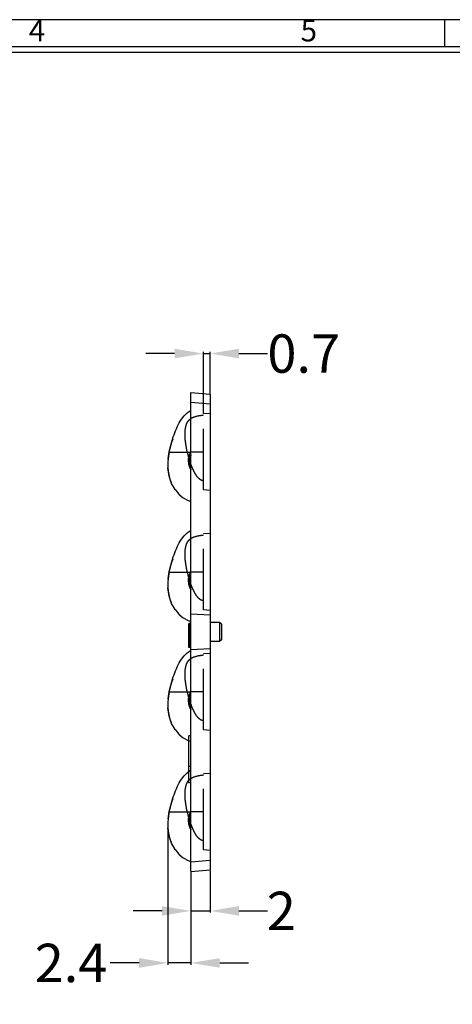
# Model space of a CAD drawing. Units: millimetres. Extents: x 13779 to 16787, y -3905 to -1811.
# Drawn here: x 13882 to 13927, y -3842 to -3740 of the extents above; entities that cross this region are included whole.
import ezdxf
from ezdxf.enums import TextEntityAlignment as Align

# ---------------------------------------------------------------- set-up
doc = ezdxf.new("R2010")
doc.units = ezdxf.units.MM
doc.linetypes.add('HIDDEN', pattern=[9.525, 6.35, -3.175])
doc.layers.add('DEFAULT_2', color=8, linetype='HIDDEN')
doc.styles.add('ISO Proportional', font='isocp', dxfattribs={"bigfont": 'hztxt.shx'})
doc.styles.get("Standard").update_dxf_attribs({"font": 'txt', "bigfont": 'hztxt.shx'})
doc.dimstyles.get("Standard").update_dxf_attribs({"dimtxt": 4, "dimasz": 3, "dimexe": 0.18, "dimexo": 0.0625, "dimgap": 0.09, "dimtad": 0, "dimzin": 9, "dimdsep": 46, "dimtxsty": 'Standard', "dimcen": 0.09, "dimclrd": 3, "dimclre": 4, "dimclrt": 6, "dimadec": 0, "dimazin": 0, "dimtp": 0.01, "dimtm": 0.01, "dimtfac": 1, "dimtmove": 0, "dimatfit": 3, "dimfxl": 1, "dimtolj": 1, "dimtzin": 4, "dimarcsym": 0})

# ---------------------------------------------------------------- blocks, each defined once
blk = doc.blocks.new('*D109')
at = {"color": 4, "lineweight": -2}
for p, q in [((13901.36, -3828.39), (13901.36, -3832.79)), ((13899.36, -3828.56), (13899.36, -3832.79))]:
    blk.add_line(p, q, dxfattribs=at)
at = {"color": 3, "lineweight": -2}
for p, q in [((13896.36, -3832.61), (13893.36, -3832.61)), ((13899.36, -3832.61), (13901.36, -3832.61)), ((13904.36, -3832.61), (13907.36, -3832.61))]:
    blk.add_line(p, q, dxfattribs=at)
at = {"color": 3}
for points in [[(13896.36, -3832.11), (13896.36, -3833.11), (13899.36, -3832.61)], [(13904.36, -3832.11), (13904.36, -3833.11), (13901.36, -3832.61)]]:
    blk.add_solid(points, dxfattribs=at)
at = {"layer": 'Defpoints', "color": 0}
for p in [(13899.36, -3828.5), (13901.36, -3828.32), (13901.36, -3832.61)]:
    blk.add_point(p, dxfattribs=at)
at = {"color": 6, "insert": (13908.78, -3832.61), "char_height": 4, "attachment_point": 5}
blk.add_mtext('\\A1;2', dxfattribs=at)
blk = doc.blocks.new('*D110')
at = {"color": 4, "lineweight": -2}
for p, q in [((13896.96, -3824.02), (13896.96, -3838.21)), ((13899.36, -3829.9), (13899.36, -3838.21))]:
    blk.add_line(p, q, dxfattribs=at)
at = {"color": 3, "lineweight": -2}
for p, q in [((13893.96, -3838.03), (13890.96, -3838.03)), ((13899.36, -3838.03), (13896.96, -3838.03)), ((13902.36, -3838.03), (13905.36, -3838.03))]:
    blk.add_line(p, q, dxfattribs=at)
at = {"color": 3}
for points in [[(13893.96, -3837.53), (13893.96, -3838.53), (13896.96, -3838.03)], [(13902.36, -3837.53), (13902.36, -3838.53), (13899.36, -3838.03)]]:
    blk.add_solid(points, dxfattribs=at)
at = {"layer": 'Defpoints', "color": 0}
for p in [(13896.96, -3823.96), (13899.36, -3829.84), (13896.96, -3838.03)]:
    blk.add_point(p, dxfattribs=at)
at = {"color": 6, "insert": (13886.87, -3838.03), "char_height": 4, "attachment_point": 5}
blk.add_mtext('\\A1;2.4', dxfattribs=at)
blk = doc.blocks.new('*D111')
at = {"color": 3, "lineweight": -2}
for p, q in [((13897.66, -3774.54), (13894.66, -3774.54)), ((13900.66, -3774.54), (13901.36, -3774.54)), ((13904.36, -3774.54), (13907.36, -3774.54))]:
    blk.add_line(p, q, dxfattribs=at)
at = {"color": 4, "lineweight": -2}
for p, q in [((13900.66, -3780.77), (13900.66, -3774.36)), ((13901.36, -3778.71), (13901.36, -3774.36))]:
    blk.add_line(p, q, dxfattribs=at)
at = {"color": 3}
for points in [[(13897.66, -3774.04), (13897.66, -3775.04), (13900.66, -3774.54)], [(13904.36, -3774.04), (13904.36, -3775.04), (13901.36, -3774.54)]]:
    blk.add_solid(points, dxfattribs=at)
at = {"layer": 'Defpoints', "color": 0}
for p in [(13901.36, -3774.54), (13901.36, -3778.77), (13900.66, -3780.84)]:
    blk.add_point(p, dxfattribs=at)
at = {"color": 6, "insert": (13911.12, -3774.54), "char_height": 4, "attachment_point": 5}
blk.add_mtext('\\A1;0.7', dxfattribs=at)

msp = doc.modelspace()

# ---------------------------------------------------------------- linework, layer by layer
for p, q in [((13925.813, -3742.596), (13925.813, -3739.764)), ((14010.787, -3742.596), (13784.189, -3742.596)), ((14010.787, -3743.163), (13784.189, -3743.163))]:
    msp.add_line(p, q)
at = {"color": 7, "linetype": 'Continuous'}
for p, q in [((13899.359, -3828.499), (13899.359, -3778.599)), ((13899.359, -3778.599), (13901.359, -3778.774)), ((13901.359, -3778.774), (13901.359, -3828.324)), ((13899.359, -3779.595), (13901.359, -3779.77)), ((13897.193, -3784.319), (13897.148, -3784.498)), ((13897.243, -3784.136), (13897.19, -3784.33)), ((13897.296, -3783.963), (13897.235, -3784.164)), ((13897.342, -3783.816), (13897.286, -3783.995)), ((13897.386, -3783.68), (13897.337, -3783.832)), ((13897.462, -3783.447), (13897.382, -3783.692)), ((13897.008, -3785.399), (13896.96, -3785.951)), ((13897.004, -3785.423), (13896.993, -3785.534)), ((13897.012, -3785.352), (13897.002, -3785.442)), ((13897.024, -3785.24), (13897.012, -3785.352)), ((13897.086, -3784.799), (13897.071, -3784.892)), ((13897.102, -3784.713), (13897.086, -3784.799)), ((13897.086, -3784.799), (13899.35, -3784.799)), ((13897.148, -3784.498), (13897.114, -3784.649)), ((13899.35, -3784.799), (13899.359, -3784.784)), ((13896.96, -3785.951), (13896.961, -3786.457)), ((13897.716, -3788.715), (13898.106, -3789.18)), ((13898.106, -3789.18), (13898.565, -3789.563)), ((13897.243, -3796.636), (13897.19, -3796.83)), ((13897.296, -3796.463), (13897.235, -3796.664)), ((13897.342, -3796.316), (13897.286, -3796.495)), ((13897.386, -3796.18), (13897.337, -3796.332)), ((13897.462, -3795.947), (13897.382, -3796.192)), ((13897.051, -3797.523), (13897.035, -3797.654)), ((13897.071, -3797.392), (13897.051, -3797.523)), ((13897.086, -3797.299), (13897.071, -3797.392)), ((13897.102, -3797.213), (13897.086, -3797.299)), ((13897.086, -3797.299), (13899.35, -3797.299)), ((13897.148, -3796.998), (13897.114, -3797.149)), ((13897.193, -3796.819), (13897.148, -3796.998)), ((13899.35, -3797.299), (13899.359, -3797.284)), ((13897.008, -3797.899), (13896.96, -3798.451)), ((13896.96, -3798.451), (13896.961, -3798.957)), ((13897.004, -3797.923), (13896.993, -3798.034)), ((13897.716, -3801.215), (13898.106, -3801.68)), ((13898.106, -3801.68), (13898.565, -3802.063)), ((13899.159, -3805.159), (13899.159, -3802.659)), ((13899.359, -3802.659), (13899.159, -3802.659)), ((13899.359, -3802.712), (13899.159, -3802.712)), ((13899.359, -3802.872), (13899.159, -3802.872)), ((13902.359, -3802.549), (13901.359, -3802.549)), ((13902.359, -3802.549), (13902.359, -3804.549)), ((13902.559, -3802.749), (13902.359, -3802.549)), ((13902.559, -3802.749), (13902.559, -3804.349)), ((13899.359, -3803.138), (13899.159, -3803.138)), ((13899.359, -3803.351), (13899.159, -3803.351)), ((13899.359, -3803.457), (13899.159, -3803.457)), ((13899.359, -3803.617), (13899.159, -3803.617)), ((13899.359, -3803.723), (13899.159, -3803.723)), ((13899.359, -3803.776), (13899.159, -3803.776)), ((13899.359, -3803.829), (13899.159, -3803.829)), ((13899.359, -3803.936), (13899.159, -3803.936)), ((13899.359, -3804.148), (13899.159, -3804.148)), ((13899.359, -3804.361), (13899.159, -3804.361)), ((13899.359, -3804.574), (13899.159, -3804.574)), ((13899.359, -3804.787), (13899.159, -3804.787)), ((13902.359, -3804.549), (13901.359, -3804.549)), ((13902.559, -3804.349), (13902.359, -3804.549)), ((13899.359, -3805), (13899.159, -3805)), ((13899.359, -3805.106), (13899.159, -3805.106)), ((13899.359, -3805.159), (13899.159, -3805.159)), ((13897.296, -3808.963), (13897.235, -3809.164)), ((13897.342, -3808.816), (13897.286, -3808.995)), ((13897.386, -3808.68), (13897.337, -3808.832)), ((13897.462, -3808.448), (13897.382, -3808.692)), ((13897.051, -3810.023), (13897.035, -3810.154)), ((13897.071, -3809.892), (13897.051, -3810.023)), ((13897.086, -3809.799), (13897.071, -3809.892)), ((13897.086, -3809.799), (13899.35, -3809.799)), ((13897.148, -3809.498), (13897.114, -3809.649)), ((13897.193, -3809.319), (13897.148, -3809.498)), ((13897.243, -3809.136), (13897.19, -3809.33)), ((13899.35, -3809.799), (13899.359, -3809.784)), ((13897.008, -3810.399), (13896.96, -3810.951)), ((13896.96, -3810.951), (13896.961, -3811.457)), ((13897.004, -3810.423), (13896.993, -3810.534)), ((13899.159, -3818.092), (13899.159, -3814.884)), ((13899.359, -3817.559), (13899.159, -3817.559)), ((13897.342, -3821.316), (13897.286, -3821.495)), ((13897.386, -3821.18), (13897.337, -3821.332)), ((13897.462, -3820.948), (13897.382, -3821.192)), ((13897.086, -3822.299), (13897.071, -3822.392)), ((13897.086, -3822.299), (13899.35, -3822.299)), ((13897.148, -3821.998), (13897.114, -3822.149)), ((13897.193, -3821.819), (13897.148, -3821.998)), ((13897.243, -3821.636), (13897.19, -3821.83)), ((13897.296, -3821.463), (13897.235, -3821.664)), ((13899.35, -3822.299), (13899.359, -3822.284)), ((13897.004, -3822.923), (13896.993, -3823.034)), ((13897.051, -3822.523), (13897.035, -3822.654)), ((13897.071, -3822.392), (13897.051, -3822.523)), ((13899.359, -3827.503), (13901.359, -3827.328)), ((13899.359, -3828.499), (13901.359, -3828.324))]:
    msp.add_line(p, q, dxfattribs=at)
msp.add_lwpolyline([(13781.357, -3902.348), (14013.62, -3902.348), (14013.62, -3739.764), (13781.357, -3739.764)], close=True)
for points in [[(13897.062, -3784.948), (13897.041, -3785.101), (13897.022, -3785.26)], [(13897.071, -3784.892), (13897.051, -3785.023), (13897.035, -3785.154)], [(13897.157, -3784.457), (13897.127, -3784.587), (13897.102, -3784.713)], [(13896.961, -3786.457), (13896.981, -3786.723), (13897.021, -3787.012), (13897.084, -3787.319), (13897.176, -3787.637), (13897.298, -3787.962)], [(13898.565, -3789.563), (13899.077, -3789.852), (13899.359, -3789.964)], [(13897.024, -3797.74), (13897.012, -3797.852), (13897.002, -3797.942)], [(13897.062, -3797.448), (13897.041, -3797.601), (13897.022, -3797.76)], [(13897.157, -3796.957), (13897.127, -3797.087), (13897.102, -3797.213)], [(13896.961, -3798.957), (13896.981, -3799.223), (13897.021, -3799.512), (13897.084, -3799.819), (13897.176, -3800.137), (13897.298, -3800.462)], [(13898.565, -3802.063), (13899.077, -3802.352), (13899.359, -3802.464)], [(13897.062, -3809.948), (13897.041, -3810.101), (13897.022, -3810.26)], [(13897.157, -3809.457), (13897.127, -3809.587), (13897.102, -3809.713), (13897.086, -3809.799)], [(13897.024, -3810.24), (13897.012, -3810.352), (13897.002, -3810.442)], [(13896.961, -3811.457), (13896.981, -3811.723), (13897.021, -3812.012), (13897.084, -3812.319), (13897.176, -3812.637), (13897.298, -3812.962)], [(13897.716, -3813.715), (13898.106, -3814.18), (13898.565, -3814.563), (13899.077, -3814.852), (13899.359, -3814.964)], [(13897.157, -3821.957), (13897.127, -3822.087), (13897.102, -3822.213), (13897.086, -3822.299)], [(13897.008, -3822.899), (13896.96, -3823.451), (13896.961, -3823.957)], [(13897.024, -3822.74), (13897.012, -3822.852), (13897.002, -3822.942)], [(13897.062, -3822.448), (13897.041, -3822.601), (13897.022, -3822.76)], [(13896.961, -3823.957), (13896.981, -3824.223), (13897.021, -3824.512), (13897.084, -3824.819), (13897.176, -3825.137), (13897.298, -3825.462)], [(13897.716, -3826.215), (13898.106, -3826.68), (13898.565, -3827.063), (13899.077, -3827.352), (13899.359, -3827.464)]]:
    msp.add_lwpolyline(points, dxfattribs=at)
for points, knots in [([(13897.459, -3783.446), (13897.549, -3783.159), (13897.748, -3782.587), (13898.12, -3781.759), (13898.634, -3781.001), (13899.099, -3780.596), (13899.359, -3780.438)], [0, 0, 0, 0, 0.2487201, 0.4997542, 0.7485269, 1, 1, 1, 1]), ([(13899.359, -3786.62), (13899.28, -3786.483), (13899.16, -3786.185), (13899.093, -3785.71), (13899.146, -3785.233), (13899.268, -3784.935), (13899.35, -3784.799)], [0, 0, 0, 0, 0.2499886, 0.5000799, 0.7501244, 1, 1, 1, 1]), ([(13897.459, -3795.946), (13897.549, -3795.659), (13897.748, -3795.087), (13898.12, -3794.259), (13898.634, -3793.501), (13899.099, -3793.096), (13899.359, -3792.938)], [0, 0, 0, 0, 0.2487201, 0.4997542, 0.7485269, 1, 1, 1, 1]), ([(13899.359, -3799.12), (13899.28, -3798.983), (13899.16, -3798.685), (13899.093, -3798.21), (13899.146, -3797.733), (13899.268, -3797.435), (13899.35, -3797.299)], [0, 0, 0, 0, 0.2499886, 0.5000799, 0.7501244, 1, 1, 1, 1]), ([(13897.459, -3808.446), (13897.549, -3808.159), (13897.748, -3807.587), (13898.12, -3806.759), (13898.634, -3806.001), (13899.099, -3805.596), (13899.359, -3805.438)], [0, 0, 0, 0, 0.2487201, 0.4997542, 0.7485269, 1, 1, 1, 1]), ([(13899.359, -3811.62), (13899.28, -3811.483), (13899.16, -3811.185), (13899.093, -3810.71), (13899.146, -3810.233), (13899.268, -3809.935), (13899.35, -3809.799)], [0, 0, 0, 0, 0.2499886, 0.5000799, 0.7501244, 1, 1, 1, 1]), ([(13897.459, -3820.946), (13897.549, -3820.659), (13897.748, -3820.087), (13898.12, -3819.259), (13898.634, -3818.501), (13899.099, -3818.096), (13899.359, -3817.938)], [0, 0, 0, 0, 0.2487201, 0.4997542, 0.7485269, 1, 1, 1, 1]), ([(13899.359, -3824.12), (13899.28, -3823.983), (13899.16, -3823.685), (13899.093, -3823.21), (13899.146, -3822.733), (13899.268, -3822.435), (13899.35, -3822.299)], [0, 0, 0, 0, 0.2499886, 0.5000799, 0.7501244, 1, 1, 1, 1])]:
    msp.add_open_spline(points, degree=3, knots=knots, dxfattribs=at)
at = {"layer": 'DEFAULT_2', "color": 8, "linetype": 'HIDDEN'}
for p, q in [((13901.359, -3780.799), (13900.661, -3780.836)), ((13900.661, -3788.738), (13900.661, -3780.836)), ((13897.176, -3784.483), (13897.205, -3784.363)), ((13897.204, -3784.368), (13897.236, -3784.243)), ((13897.234, -3784.25), (13897.268, -3784.118)), ((13897.265, -3784.127), (13897.302, -3783.99)), ((13897.299, -3784.001), (13897.338, -3783.86)), ((13897.334, -3783.872), (13897.374, -3783.734)), ((13897.37, -3783.746), (13897.409, -3783.618)), ((13897.405, -3783.629), (13897.439, -3783.52)), ((13897.436, -3783.53), (13897.459, -3783.458)), ((13897.457, -3783.463), (13897.462, -3783.447)), ((13897.005, -3785.427), (13897.01, -3785.388)), ((13897.1, -3784.803), (13897.008, -3785.399)), ((13897.015, -3785.347), (13897.024, -3785.285)), ((13897.021, -3785.305), (13897.032, -3785.227)), ((13897.027, -3785.263), (13897.041, -3785.17)), ((13897.058, -3785.062), (13897.075, -3784.952)), ((13897.086, -3784.796), (13897.062, -3784.948)), ((13897.075, -3784.957), (13897.1, -3784.802)), ((13897.114, -3784.649), (13897.086, -3784.796)), ((13897.102, -3784.796), (13897.177, -3784.48)), ((13898.981, -3784.801), (13898.986, -3784.825)), ((13900.661, -3784.799), (13899.35, -3784.799)), ((13896.988, -3785.579), (13896.993, -3785.534)), ((13896.993, -3785.532), (13896.997, -3785.497)), ((13896.996, -3785.502), (13897.002, -3785.455)), ((13897.716, -3788.715), (13897.344, -3788.067)), ((13901.359, -3788.799), (13900.661, -3788.738)), ((13901.359, -3793.299), (13900.661, -3793.336)), ((13900.661, -3801.238), (13900.661, -3793.336)), ((13897.234, -3796.75), (13897.268, -3796.618)), ((13897.265, -3796.627), (13897.302, -3796.49)), ((13897.299, -3796.501), (13897.338, -3796.36)), ((13897.334, -3796.372), (13897.374, -3796.234)), ((13897.37, -3796.246), (13897.409, -3796.118)), ((13897.405, -3796.129), (13897.439, -3796.02)), ((13897.436, -3796.03), (13897.459, -3795.958)), ((13897.457, -3795.963), (13897.462, -3795.947)), ((13897.1, -3797.303), (13897.008, -3797.899)), ((13897.021, -3797.805), (13897.032, -3797.727)), ((13897.027, -3797.763), (13897.041, -3797.67)), ((13897.058, -3797.562), (13897.075, -3797.452)), ((13897.086, -3797.296), (13897.062, -3797.448)), ((13897.075, -3797.457), (13897.1, -3797.302)), ((13897.114, -3797.149), (13897.086, -3797.296)), ((13897.102, -3797.296), (13897.177, -3796.98)), ((13897.176, -3796.983), (13897.205, -3796.863)), ((13897.204, -3796.868), (13897.236, -3796.743)), ((13898.981, -3797.301), (13898.986, -3797.325)), ((13900.661, -3797.299), (13899.35, -3797.299)), ((13896.988, -3798.079), (13896.993, -3798.034)), ((13896.993, -3798.032), (13896.997, -3797.997)), ((13896.996, -3798.002), (13897.002, -3797.955)), ((13897.005, -3797.927), (13897.01, -3797.888)), ((13897.015, -3797.847), (13897.024, -3797.785)), ((13901.359, -3801.799), (13899.359, -3801.694)), ((13901.359, -3801.299), (13900.661, -3801.238)), ((13899.359, -3802.819), (13899.159, -3802.819)), ((13899.359, -3802.925), (13899.159, -3802.925)), ((13899.359, -3802.978), (13899.159, -3802.978)), ((13899.359, -3803.031), (13899.159, -3803.031)), ((13899.359, -3803.085), (13899.159, -3803.085)), ((13899.359, -3803.191), (13899.159, -3803.191)), ((13899.359, -3803.244), (13899.159, -3803.244)), ((13899.359, -3803.297), (13899.159, -3803.297)), ((13899.359, -3803.51), (13899.159, -3803.51)), ((13899.359, -3803.563), (13899.159, -3803.563)), ((13899.359, -3803.67), (13899.159, -3803.67)), ((13899.359, -3804.042), (13899.159, -3804.042)), ((13899.359, -3804.095), (13899.159, -3804.095)), ((13899.359, -3804.255), (13899.159, -3804.255)), ((13899.359, -3804.414), (13899.159, -3804.414)), ((13899.359, -3804.468), (13899.159, -3804.468)), ((13899.359, -3804.521), (13899.159, -3804.521)), ((13899.359, -3804.627), (13899.159, -3804.627)), ((13899.359, -3804.68), (13899.159, -3804.68)), ((13899.359, -3804.734), (13899.159, -3804.734)), ((13899.359, -3804.84), (13899.159, -3804.84)), ((13899.359, -3804.893), (13899.159, -3804.893)), ((13899.359, -3804.946), (13899.159, -3804.946)), ((13901.359, -3805.299), (13899.359, -3805.404)), ((13901.359, -3805.799), (13900.661, -3805.836)), ((13900.661, -3813.738), (13900.661, -3805.836)), ((13897.265, -3809.127), (13897.302, -3808.99)), ((13897.299, -3809.001), (13897.338, -3808.86)), ((13897.334, -3808.872), (13897.374, -3808.734)), ((13897.37, -3808.746), (13897.409, -3808.618)), ((13897.405, -3808.629), (13897.439, -3808.52)), ((13897.436, -3808.53), (13897.459, -3808.458)), ((13897.457, -3808.463), (13897.462, -3808.447)), ((13897.1, -3809.803), (13897.008, -3810.399)), ((13897.058, -3810.062), (13897.075, -3809.952)), ((13897.086, -3809.797), (13897.062, -3809.948)), ((13897.075, -3809.957), (13897.1, -3809.802)), ((13897.114, -3809.649), (13897.086, -3809.797)), ((13897.102, -3809.796), (13897.177, -3809.48)), ((13897.176, -3809.483), (13897.205, -3809.363)), ((13897.204, -3809.368), (13897.236, -3809.243)), ((13897.234, -3809.25), (13897.268, -3809.118)), ((13898.981, -3809.801), (13898.986, -3809.825)), ((13900.661, -3809.799), (13899.35, -3809.799)), ((13896.993, -3810.534), (13896.988, -3810.579)), ((13896.993, -3810.532), (13896.997, -3810.497)), ((13896.996, -3810.502), (13897.002, -3810.455)), ((13897.005, -3810.427), (13897.01, -3810.388)), ((13897.015, -3810.347), (13897.024, -3810.285)), ((13897.021, -3810.305), (13897.032, -3810.227)), ((13897.027, -3810.263), (13897.041, -3810.17)), ((13901.359, -3813.799), (13900.661, -3813.738)), ((13899.359, -3814.369), (13899.159, -3814.369)), ((13899.159, -3814.884), (13899.159, -3814.369)), ((13899.159, -3819.263), (13899.159, -3818.092)), ((13899.359, -3819.263), (13899.159, -3819.263)), ((13901.359, -3818.299), (13900.661, -3818.336)), ((13900.661, -3826.238), (13900.661, -3818.336)), ((13897.334, -3821.372), (13897.374, -3821.234)), ((13897.37, -3821.246), (13897.409, -3821.118)), ((13897.405, -3821.129), (13897.439, -3821.02)), ((13897.436, -3821.03), (13897.459, -3820.958)), ((13897.457, -3820.963), (13897.462, -3820.947)), ((13897.1, -3822.303), (13897.008, -3822.899)), ((13897.086, -3822.296), (13897.062, -3822.448)), ((13897.075, -3822.457), (13897.1, -3822.302)), ((13897.114, -3822.149), (13897.086, -3822.296)), ((13897.102, -3822.296), (13897.177, -3821.98)), ((13897.176, -3821.983), (13897.205, -3821.863)), ((13897.204, -3821.868), (13897.236, -3821.743)), ((13897.234, -3821.75), (13897.268, -3821.618)), ((13897.265, -3821.627), (13897.302, -3821.49)), ((13897.299, -3821.501), (13897.338, -3821.36)), ((13898.981, -3822.301), (13898.986, -3822.325)), ((13900.661, -3822.299), (13899.35, -3822.299)), ((13896.993, -3823.034), (13896.988, -3823.079)), ((13896.993, -3823.032), (13896.997, -3822.997)), ((13896.996, -3823.002), (13897.002, -3822.955)), ((13897.005, -3822.927), (13897.01, -3822.888)), ((13897.015, -3822.847), (13897.024, -3822.785)), ((13897.021, -3822.805), (13897.032, -3822.727)), ((13897.027, -3822.763), (13897.041, -3822.67)), ((13897.039, -3822.68), (13897.045, -3822.64)), ((13897.058, -3822.562), (13897.075, -3822.452)), ((13901.359, -3826.299), (13900.661, -3826.238))]:
    msp.add_line(p, q, dxfattribs=at)
for points in [[(13897.001, -3785.464), (13897.008, -3785.4), (13897.016, -3785.343)], [(13897.344, -3788.067), (13897.081, -3787.307), (13896.961, -3786.457)], [(13897.001, -3797.964), (13897.008, -3797.9), (13897.016, -3797.843)], [(13897.716, -3801.215), (13897.344, -3800.567), (13897.081, -3799.807), (13896.961, -3798.957)], [(13897.001, -3810.464), (13897.008, -3810.4), (13897.016, -3810.343)], [(13897.716, -3813.715), (13897.344, -3813.067), (13897.081, -3812.307), (13896.961, -3811.457)], [(13897.001, -3822.964), (13897.008, -3822.9), (13897.016, -3822.843)], [(13897.716, -3826.215), (13897.344, -3825.567), (13897.081, -3824.807), (13896.961, -3823.957)]]:
    msp.add_lwpolyline(points, dxfattribs=at)
for centre, radius, start, end in [((13900.911, -3786.53), 1.263, 258.13626, 258.59036), ((13900.911, -3799.03), 1.263, 258.13626, 258.59036), ((13900.911, -3811.53), 1.263, 258.13626, 258.59036), ((13900.765, -3820.252), 2.708, 121.29069, 126.63268), ((13900.911, -3824.03), 1.263, 258.13626, 258.59036)]:
    msp.add_arc(centre, radius, start, end, dxfattribs=at)
for points, knots in [([(13898.981, -3784.799), (13898.953, -3784.648), (13898.897, -3784.347), (13898.821, -3783.895), (13898.764, -3783.436), (13898.741, -3782.962), (13898.764, -3782.481), (13898.837, -3782.086), (13898.945, -3781.798), (13899.05, -3781.606), (13899.187, -3781.443), (13899.297, -3781.355), (13899.355, -3781.316)], [0, 0, 0, 0, 0.1254311, 0.2493656, 0.3735359, 0.5020898, 0.6356851, 0.7657406, 0.8273201, 0.8862305, 0.9431841, 1, 1, 1, 1]), ([(13899.355, -3781.316), (13899.532, -3781.195), (13899.97, -3781.034), (13900.421, -3780.968), (13900.661, -3780.939)], [0, 0, 0, 0, 0.4705548, 1, 1, 1, 1]), ([(13897.101, -3784.799), (13897.154, -3784.572), (13897.262, -3784.117), (13897.389, -3783.668), (13897.459, -3783.446)], [0, 0, 0, 0, 0.5006748, 1, 1, 1, 1]), ([(13898.986, -3784.825), (13899.01, -3784.936), (13899.063, -3785.18), (13899.176, -3785.589), (13899.34, -3786.074), (13899.517, -3786.517), (13899.686, -3786.872), (13899.853, -3787.174), (13900.07, -3787.469), (13900.368, -3787.684), (13900.57, -3787.75), (13900.661, -3787.768)], [0, 0, 0, 0, 0.096218, 0.211077, 0.3598814, 0.5304359, 0.614615, 0.6932689, 0.8230233, 0.9210426, 1, 1, 1, 1]), ([(13899.359, -3784.784), (13899.317, -3784.852), (13899.25, -3784.998), (13899.159, -3785.303), (13899.108, -3785.702), (13899.161, -3786.181), (13899.28, -3786.481), (13899.359, -3786.619)], [0, 0, 0, 0, 0.1250021, 0.2503319, 0.500177, 0.7501065, 1, 1, 1, 1]), ([(13899.359, -3785.084), (13899.298, -3785.286), (13899.234, -3785.709), (13899.297, -3786.134), (13899.359, -3786.335)], [0, 0, 0, 0, 0.500061, 1, 1, 1, 1]), ([(13899.355, -3793.816), (13899.532, -3793.695), (13899.97, -3793.534), (13900.421, -3793.468), (13900.661, -3793.439)], [0, 0, 0, 0, 0.4705548, 1, 1, 1, 1]), ([(13898.981, -3797.299), (13898.953, -3797.148), (13898.897, -3796.847), (13898.821, -3796.395), (13898.764, -3795.936), (13898.741, -3795.462), (13898.764, -3794.981), (13898.837, -3794.586), (13898.945, -3794.298), (13899.05, -3794.106), (13899.187, -3793.943), (13899.297, -3793.855), (13899.355, -3793.816)], [0, 0, 0, 0, 0.1254311, 0.2493656, 0.3735359, 0.5020898, 0.6356851, 0.7657406, 0.8273201, 0.8862305, 0.9431841, 1, 1, 1, 1]), ([(13897.101, -3797.299), (13897.154, -3797.072), (13897.262, -3796.617), (13897.389, -3796.168), (13897.459, -3795.946)], [0, 0, 0, 0, 0.5006748, 1, 1, 1, 1]), ([(13898.986, -3797.325), (13899.01, -3797.436), (13899.063, -3797.68), (13899.176, -3798.089), (13899.34, -3798.574), (13899.517, -3799.017), (13899.686, -3799.372), (13899.853, -3799.674), (13900.07, -3799.969), (13900.368, -3800.184), (13900.57, -3800.25), (13900.661, -3800.268)], [0, 0, 0, 0, 0.096218, 0.211077, 0.3598814, 0.5304359, 0.614615, 0.6932689, 0.8230233, 0.9210426, 1, 1, 1, 1]), ([(13899.359, -3797.284), (13899.317, -3797.352), (13899.25, -3797.498), (13899.159, -3797.803), (13899.108, -3798.202), (13899.161, -3798.681), (13899.28, -3798.981), (13899.359, -3799.119)], [0, 0, 0, 0, 0.1250021, 0.2503319, 0.500177, 0.7501065, 1, 1, 1, 1]), ([(13899.359, -3798.835), (13899.297, -3798.634), (13899.234, -3798.209), (13899.298, -3797.786), (13899.359, -3797.584)], [0, 0, 0, 0, 0.499925, 1, 1, 1, 1]), ([(13899.355, -3806.316), (13899.532, -3806.195), (13899.97, -3806.034), (13900.421, -3805.968), (13900.661, -3805.939)], [0, 0, 0, 0, 0.4705548, 1, 1, 1, 1]), ([(13898.981, -3809.799), (13898.953, -3809.648), (13898.897, -3809.347), (13898.821, -3808.895), (13898.764, -3808.436), (13898.741, -3807.962), (13898.764, -3807.481), (13898.837, -3807.086), (13898.945, -3806.798), (13899.05, -3806.606), (13899.187, -3806.443), (13899.297, -3806.355), (13899.355, -3806.316)], [0, 0, 0, 0, 0.1254311, 0.2493656, 0.3735359, 0.5020898, 0.6356851, 0.7657406, 0.8273201, 0.8862305, 0.9431841, 1, 1, 1, 1]), ([(13897.101, -3809.799), (13897.154, -3809.572), (13897.262, -3809.117), (13897.389, -3808.668), (13897.459, -3808.446)], [0, 0, 0, 0, 0.5006748, 1, 1, 1, 1]), ([(13898.986, -3809.825), (13899.01, -3809.936), (13899.063, -3810.18), (13899.176, -3810.589), (13899.34, -3811.074), (13899.517, -3811.517), (13899.686, -3811.872), (13899.853, -3812.174), (13900.07, -3812.469), (13900.368, -3812.684), (13900.57, -3812.75), (13900.661, -3812.768)], [0, 0, 0, 0, 0.096218, 0.211077, 0.3598814, 0.5304359, 0.614615, 0.6932689, 0.8230233, 0.9210426, 1, 1, 1, 1]), ([(13899.359, -3809.784), (13899.317, -3809.852), (13899.25, -3809.998), (13899.159, -3810.303), (13899.108, -3810.702), (13899.161, -3811.181), (13899.28, -3811.481), (13899.359, -3811.619)], [0, 0, 0, 0, 0.1250021, 0.2503319, 0.500177, 0.7501065, 1, 1, 1, 1]), ([(13899.359, -3811.335), (13899.297, -3811.134), (13899.234, -3810.709), (13899.298, -3810.286), (13899.359, -3810.084)], [0, 0, 0, 0, 0.499925, 1, 1, 1, 1]), ([(13898.981, -3822.299), (13898.953, -3822.148), (13898.897, -3821.847), (13898.821, -3821.395), (13898.764, -3820.936), (13898.741, -3820.462), (13898.764, -3819.981), (13898.837, -3819.586), (13898.945, -3819.298), (13899.05, -3819.106), (13899.187, -3818.943), (13899.297, -3818.855), (13899.355, -3818.816)], [0, 0, 0, 0, 0.1254311, 0.2493656, 0.3735359, 0.5020898, 0.6356851, 0.7657406, 0.8273201, 0.8862305, 0.9431841, 1, 1, 1, 1]), ([(13899.018, -3819.17), (13899.028, -3819.153), (13899.069, -3819.087), (13899.118, -3819.026), (13899.157, -3818.983)], [0, 0, 0, 0, 0.2535534, 1, 1, 1, 1]), ([(13899.157, -3818.983), (13899.201, -3818.936), (13899.266, -3818.878), (13899.337, -3818.828), (13899.355, -3818.816)], [0, 0, 0, 0, 0.7481709, 1, 1, 1, 1]), ([(13899.355, -3818.816), (13899.532, -3818.695), (13899.97, -3818.534), (13900.421, -3818.468), (13900.661, -3818.439)], [0, 0, 0, 0, 0.4705548, 1, 1, 1, 1]), ([(13897.101, -3822.299), (13897.154, -3822.072), (13897.262, -3821.617), (13897.389, -3821.168), (13897.459, -3820.946)], [0, 0, 0, 0, 0.5006748, 1, 1, 1, 1]), ([(13898.986, -3822.325), (13899.01, -3822.436), (13899.063, -3822.68), (13899.176, -3823.089), (13899.34, -3823.574), (13899.517, -3824.017), (13899.686, -3824.372), (13899.853, -3824.674), (13900.07, -3824.969), (13900.368, -3825.184), (13900.57, -3825.25), (13900.661, -3825.268)], [0, 0, 0, 0, 0.096218, 0.211077, 0.3598814, 0.5304359, 0.614615, 0.6932689, 0.8230233, 0.9210426, 1, 1, 1, 1]), ([(13899.359, -3822.284), (13899.317, -3822.352), (13899.25, -3822.498), (13899.159, -3822.803), (13899.108, -3823.202), (13899.161, -3823.681), (13899.28, -3823.981), (13899.359, -3824.119)], [0, 0, 0, 0, 0.1250021, 0.2503319, 0.500177, 0.7501065, 1, 1, 1, 1]), ([(13899.359, -3823.835), (13899.297, -3823.634), (13899.234, -3823.209), (13899.298, -3822.786), (13899.359, -3822.584)], [0, 0, 0, 0, 0.499925, 1, 1, 1, 1])]:
    msp.add_open_spline(points, degree=3, knots=knots, dxfattribs=at)

# ---------------------------------------------------------------- texts
at = {"style": 'ISO Proportional'}
for s, p in [('4', (13883.326, -3741.18)), ('5', (13911.651, -3741.18))]:
    msp.add_text(s, height=2.266, dxfattribs=at).set_placement(p, align=Align.MIDDLE)

# ---------------------------------------------------------------- dimensions: what is measured, and where the dimension line sits
for base, p1, p2, picture, middle in [((13901.359, -3774.536), (13900.661, -3780.836), (13901.359, -3778.774), '*D111', (13911.116, -3774.536)), ((13896.961, -3838.033), (13899.359, -3829.842), (13896.961, -3823.957), '*D110', (13886.871, -3838.033)), ((13901.359, -3832.614), (13899.359, -3828.499), (13901.359, -3828.324), '*D109', (13908.782, -3832.614))]:
    dim = msp.add_linear_dim(base=base, p1=p1, p2=p2, dimstyle='Standard')
    dim.commit()
    dim.dimension.update_dxf_attribs({"geometry": picture, "text_midpoint": middle})

doc.saveas('drawing.dxf')
